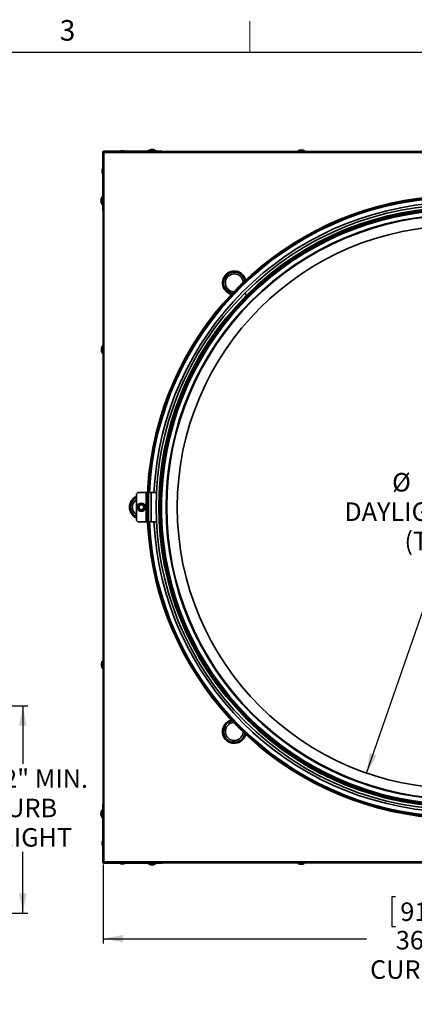
# Model space of a CAD drawing. Units: inches. Extents: x 0 to 154, y 0 to 99.
# Drawn here: x 103 to 123, y 49 to 99 of the extents above; entities that cross this region are included whole.
import ezdxf

# ---------------------------------------------------------------- set-up
doc = ezdxf.new("R2010")
doc.units = ezdxf.units.IN
doc.header["$MEASUREMENT"] = 0
doc.layers.add('SLD-0', color=7, linetype='Continuous')
doc.styles.add('SLDTEXTSTYLE0', font='TXT', dxfattribs={"width": 0.75})
doc.dimstyles.new('SLDDIMSTYLE0', dxfattribs={"dimtxt": 0.9375, "dimasz": 0.5, "dimexe": 0, "dimexo": 0.0625, "dimgap": 0.234375, "dimtad": 1, "dimdec": 0, "dimrnd": 1e-09, "dimzin": 12, "dimdsep": 46, "dimtxsty": 'SLDTEXTSTYLE0', "dimblk1": 'NONE', "dimblk2": 'NONE', "dimsah": 1, "dimcen": 0, "dimadec": 0, "dimazin": 3, "dimtfac": 1, "dimtmove": 0, "dimatfit": 3, "dimldrblk": 'NONE', "dimfxl": 0, "dimfrac": 2, "dimtolj": 1, "dimtzin": 12, "dimarcsym": 0})
doc.dimstyles.new('SLDDIMSTYLE1', dxfattribs={"dimtxt": 0.9375, "dimasz": 0.5, "dimexe": 0, "dimexo": 0.0625, "dimgap": 0.234375, "dimtad": 0, "dimtih": 1, "dimtoh": 1, "dimdec": 0, "dimrnd": 1e-09, "dimzin": 12, "dimdsep": 46, "dimtxsty": 'SLDTEXTSTYLE0', "dimblk1": 'NONE', "dimblk2": 'NONE', "dimsah": 1, "dimcen": 0.09, "dimadec": 0, "dimazin": 3, "dimtfac": 1, "dimtofl": 0, "dimtmove": 0, "dimatfit": 3, "dimldrblk": 'NONE', "dimfxl": 0, "dimfrac": 2, "dimtolj": 1, "dimtzin": 12, "dimarcsym": 0})

# ---------------------------------------------------------------- blocks, each defined once
blk = doc.blocks.new('_D')
at = {"layer": 'SLD-0', "color": 7}
for p, q in [((130.049, 87.594), (126.647, 77.772)), ((124.314, 77.582), (124.123, 77.582)), ((124.123, 77.582), (124.123, 76.092)), ((126.867, 77.582), (127.057, 77.582)), ((127.057, 77.582), (127.057, 76.092)), ((124.123, 76.092), (124.314, 76.092)), ((127.057, 76.092), (126.867, 76.092)), ((120.72, 60.664), (124.534, 71.673))]:
    blk.add_line(p, q, dxfattribs=at)
for points in [[(130.049, 87.594), (129.545, 86.71), (129.899, 86.587)], [(120.72, 60.664), (121.225, 61.547), (120.87, 61.67)]]:
    blk.add_solid(points, dxfattribs=at)
at = {"layer": 'SLD-0', "color": 7, "char_height": 0.9375, "attachment_point": 1, "style": 'SLDTEXTSTYLE0'}
for s, insert in [('724', (124.551, 77.301)), ('%%c', (122.009, 75.86)), ('28 1/2"', (123.892, 75.86)), ('DAYLIGHT OPENING', (119.59, 74.371)), ('(TUBE I.D.)', (122.634, 72.881))]:
    blk.add_mtext(s, dxfattribs=dict(at, insert=insert))
blk = doc.blocks.new('_None')
blk = doc.blocks.new('_D_1')
at = {"layer": 'SLD-0', "color": 7}
for p, q in [((107.385, 56.035), (107.385, 52.025)), ((143.41, 56.035), (143.41, 52.025)), ((122.188, 54.39), (121.998, 54.39)), ((121.998, 54.39), (121.998, 52.9)), ((124.741, 54.39), (124.931, 54.39)), ((124.931, 54.39), (124.931, 52.9)), ((121.998, 52.9), (122.188, 52.9)), ((124.931, 52.9), (124.741, 52.9)), ((107.385, 52.275), (120.706, 52.275)), ((143.41, 52.275), (130.475, 52.275))]:
    blk.add_line(p, q, dxfattribs=at)
for points in [[(107.385, 52.275), (108.385, 52.088), (108.385, 52.463)], [(143.41, 52.275), (142.41, 52.463), (142.41, 52.088)]]:
    blk.add_solid(points, dxfattribs=at)
at = {"layer": 'SLD-0', "color": 7, "attachment_point": 1, "style": 'SLDTEXTSTYLE0'}
for s, insert, char_height in [('915', (122.425, 54.109), 0.9375), ('36"', (122.198, 52.669), 0.9375), ('±', (125.074, 52.669), 0.938), ('1/16"', (126.319, 52.669), 0.9375), ('CURB CAP O.D.', (120.896, 51.179), 0.9375)]:
    blk.add_mtext(s, dxfattribs=dict(at, insert=insert, char_height=char_height))
blk = doc.blocks.new('_D_3')
at = {"layer": 'SLD-0', "color": 7}
for p, q in [((96.417, 64.067), (103.567, 64.067)), ((103.317, 64.067), (103.317, 61.135)), ((103.317, 53.567), (103.317, 56.666)), ((96.417, 53.567), (103.567, 53.567))]:
    blk.add_line(p, q, dxfattribs=at)
for points in [[(103.317, 64.067), (103.129, 63.067), (103.504, 63.067)], [(103.317, 53.567), (103.504, 54.567), (103.129, 54.567)]]:
    blk.add_solid(points, dxfattribs=at)
at = {"layer": 'SLD-0', "color": 7, "char_height": 0.9375, "attachment_point": 1, "style": 'SLDTEXTSTYLE0'}
for s, insert in [('7 1/2" MIN.', (100.114, 60.854)), ('CURB', (101.662, 59.364)), ('HEIGHT', (101.174, 57.875))]:
    blk.add_mtext(s, dxfattribs=dict(at, insert=insert))

msp = doc.modelspace()

# ---------------------------------------------------------------- linework, layer by layer
at = {"color": 7, "linetype": 'Continuous', "lineweight": 18}
msp.add_line((114.81, 97.171), (114.81, 98.746), dxfattribs=at)
at = {"color": 7, "linetype": 'Continuous', "lineweight": 25}
msp.add_line((3.435, 97.171), (151.935, 97.171), dxfattribs=at)
at = {"layer": 'SLD-0', "color": 7, "linetype": 'Continuous', "lineweight": 35}
for p, q in [((107.36, 92.098), (107.385, 92.098)), ((107.36, 91.779), (107.36, 92.098)), ((107.362, 91.774), (107.36, 91.779)), ((107.36, 91.779), (107.36, 89.154)), ((107.36, 91.779), (107.385, 91.779)), ((107.367, 91.771), (107.362, 91.774)), ((107.376, 91.768), (107.367, 91.771)), ((107.387, 91.767), (107.376, 91.768)), ((107.385, 91.779), (107.385, 92.098)), ((107.385, 91.778), (107.385, 91.779)), ((107.386, 91.778), (107.385, 91.778)), ((107.385, 91.778), (107.385, 91.778)), ((107.387, 91.778), (107.386, 91.778)), ((107.388, 91.778), (107.387, 91.778)), ((107.387, 91.778), (107.387, 91.778)), ((107.397, 91.768), (107.387, 91.767)), ((107.389, 91.779), (107.388, 91.778)), ((107.388, 91.778), (107.388, 91.778)), ((107.389, 91.779), (107.389, 92.055)), ((107.414, 92.055), (107.389, 92.055)), ((107.389, 91.779), (107.414, 91.779)), ((107.406, 91.771), (107.397, 91.768)), ((107.411, 91.774), (107.406, 91.771)), ((107.414, 91.779), (107.411, 91.774)), ((107.414, 91.779), (107.414, 92.055)), ((107.414, 89.154), (107.414, 91.779)), ((107.416, 92.129), (107.416, 92.154)), ((107.735, 92.154), (107.416, 92.154)), ((107.416, 92.129), (107.735, 92.129)), ((143.352, 92.096), (107.418, 92.096)), ((107.418, 92.096), (107.418, 56.162)), ((107.458, 92.1), (107.458, 92.125)), ((107.458, 92.125), (107.735, 92.125)), ((107.458, 92.1), (107.735, 92.1)), ((107.735, 92.154), (107.739, 92.152)), ((110.36, 92.154), (107.735, 92.154)), ((107.735, 92.129), (107.735, 92.154)), ((107.735, 92.129), (107.735, 92.129)), ((107.735, 92.129), (107.735, 92.128)), ((107.735, 92.128), (107.735, 92.128)), ((107.735, 92.128), (107.735, 92.127)), ((107.735, 92.127), (107.735, 92.126)), ((107.735, 92.126), (107.735, 92.125)), ((107.735, 92.125), (107.735, 92.1)), ((107.735, 92.125), (107.735, 92.125)), ((107.735, 92.125), (107.735, 92.125)), ((107.739, 92.102), (107.735, 92.1)), ((107.735, 92.1), (110.36, 92.1)), ((107.739, 92.152), (107.743, 92.146)), ((107.743, 92.108), (107.739, 92.102)), ((107.743, 92.146), (107.745, 92.137)), ((107.745, 92.116), (107.743, 92.108)), ((107.745, 92.137), (107.746, 92.127)), ((107.746, 92.127), (107.745, 92.116)), ((108.295, 92.186), (108.261, 92.169)), ((108.261, 92.169), (108.261, 92.154)), ((108.261, 92.169), (108.36, 92.169)), ((108.295, 92.186), (108.36, 92.186)), ((108.36, 92.186), (108.425, 92.186)), ((108.36, 92.169), (108.459, 92.169)), ((108.459, 92.169), (108.425, 92.186)), ((108.459, 92.154), (108.459, 92.169)), ((109.647, 92.174), (109.647, 92.154)), ((109.771, 92.174), (109.647, 92.174)), ((109.67, 92.175), (109.67, 92.174)), ((109.67, 92.175), (109.773, 92.175)), ((109.795, 92.186), (109.761, 92.169)), ((109.761, 92.169), (109.761, 92.154)), ((109.761, 92.169), (109.86, 92.169)), ((109.795, 92.186), (109.86, 92.186)), ((109.824, 92.242), (109.825, 92.228)), ((109.846, 92.242), (109.846, 92.232)), ((109.86, 92.186), (109.925, 92.186)), ((109.86, 92.169), (109.959, 92.169)), ((109.896, 92.242), (109.896, 92.239)), ((109.959, 92.169), (109.925, 92.186)), ((109.947, 92.175), (110.05, 92.175)), ((110.072, 92.174), (109.949, 92.174)), ((109.959, 92.154), (109.959, 92.169)), ((110.05, 92.174), (110.05, 92.175)), ((110.072, 92.154), (110.072, 92.174)), ((110.364, 92.152), (110.36, 92.154)), ((110.36, 92.1), (110.364, 92.102)), ((110.368, 92.146), (110.364, 92.152)), ((110.364, 92.102), (110.368, 92.108)), ((110.37, 92.137), (110.368, 92.146)), ((110.368, 92.108), (110.37, 92.116)), ((110.37, 92.137), (117.197, 92.137)), ((110.371, 92.127), (110.37, 92.137)), ((110.37, 92.116), (110.371, 92.127)), ((110.371, 92.129), (140.398, 92.129)), ((117.197, 92.149), (117.197, 92.129)), ((117.321, 92.149), (117.197, 92.149)), ((117.22, 92.15), (117.22, 92.149)), ((117.22, 92.15), (117.6, 92.15)), ((117.622, 92.149), (117.321, 92.149)), ((117.374, 92.217), (117.375, 92.203)), ((117.396, 92.217), (117.396, 92.207)), ((117.446, 92.217), (117.446, 92.214)), ((117.6, 92.149), (117.6, 92.15)), ((117.622, 92.129), (117.622, 92.149)), ((117.622, 92.137), (133.147, 92.137)), ((107.345, 91.253), (107.328, 91.219)), ((107.328, 91.089), (107.328, 91.219)), ((107.328, 91.089), (107.345, 91.055)), ((107.36, 91.253), (107.345, 91.253)), ((107.345, 91.055), (107.345, 91.253)), ((107.345, 91.055), (107.36, 91.055)), ((107.34, 89.844), (107.339, 89.844)), ((107.339, 89.783), (107.339, 89.844)), ((107.339, 89.741), (107.339, 89.783)), ((107.36, 89.866), (107.34, 89.866)), ((107.34, 89.866), (107.34, 89.743)), ((107.271, 89.692), (107.281, 89.691)), ((107.271, 89.655), (107.272, 89.655)), ((107.271, 89.616), (107.279, 89.617)), ((107.345, 89.753), (107.328, 89.719)), ((107.328, 89.589), (107.328, 89.719)), ((107.328, 89.589), (107.345, 89.555)), ((107.339, 89.464), (107.339, 89.567)), ((107.339, 89.464), (107.34, 89.464)), ((107.34, 89.565), (107.34, 89.441)), ((107.34, 89.441), (107.36, 89.441)), ((107.36, 89.753), (107.345, 89.753)), ((107.345, 89.555), (107.345, 89.753)), ((107.345, 89.555), (107.36, 89.555)), ((107.36, 89.154), (107.362, 89.149)), ((107.362, 89.149), (107.367, 89.146)), ((107.367, 89.146), (107.376, 89.143)), ((107.376, 82.316), (107.376, 89.143)), ((107.376, 89.143), (107.387, 89.142)), ((107.385, 59.115), (107.385, 89.142)), ((107.387, 89.142), (107.397, 89.143)), ((107.397, 89.143), (107.406, 89.146)), ((107.406, 89.146), (107.411, 89.149)), ((107.411, 89.149), (107.414, 89.154)), ((114.647, 84.866), (114.55, 84.963)), ((114.554, 84.967), (114.651, 84.87)), ((114.683, 84.831), (114.7, 84.813)), ((114.704, 84.817), (114.686, 84.834)), ((107.365, 82.294), (107.364, 82.294)), ((107.364, 82.233), (107.364, 82.294)), ((107.385, 82.316), (107.365, 82.316)), ((107.365, 82.316), (107.365, 81.891)), ((107.296, 82.142), (107.306, 82.141)), ((107.296, 82.105), (107.297, 82.105)), ((107.296, 82.066), (107.304, 82.067)), ((107.364, 81.914), (107.364, 82.233)), ((107.364, 81.914), (107.365, 81.914)), ((107.365, 81.891), (107.385, 81.891)), ((107.376, 66.366), (107.376, 81.891)), ((109.563, 74.879), (109.192, 74.879)), ((109.563, 74.879), (109.563, 73.379)), ((109.563, 74.879), (109.63, 74.879)), ((109.652, 74.879), (109.658, 74.879)), ((109.658, 74.879), (109.658, 73.379)), ((109.676, 74.879), (109.658, 74.879)), ((109.676, 73.379), (109.676, 74.879)), ((109.676, 74.879), (109.819, 74.879)), ((109.819, 74.879), (109.819, 73.379)), ((110.081, 74.879), (109.819, 74.879)), ((110.293, 74.754), (110.293, 74.879)), ((110.293, 74.879), (110.341, 74.879)), ((110.341, 74.879), (110.341, 74.754)), ((109.067, 73.504), (109.067, 74.754)), ((110.28, 74.516), (110.28, 74.516)), ((110.293, 73.504), (110.293, 74.754)), ((110.293, 74.754), (110.341, 74.754)), ((110.341, 73.504), (110.341, 74.754)), ((109.065, 74.113), (109.067, 74.165)), ((109.067, 74.092), (109.065, 74.113)), ((109.221, 73.999), (109.188, 74.068)), ((109.249, 74.275), (109.326, 74.269)), ((109.38, 73.983), (109.304, 73.989)), ((109.408, 74.258), (109.441, 74.189)), ((109.563, 73.379), (109.192, 73.379)), ((109.63, 73.379), (109.563, 73.379)), ((109.658, 73.379), (109.652, 73.379)), ((109.658, 73.379), (109.676, 73.379)), ((109.819, 73.379), (109.676, 73.379)), ((110.081, 73.379), (109.819, 73.379)), ((110.258, 73.616), (110.258, 73.616)), ((110.293, 73.504), (110.341, 73.504)), ((110.293, 73.379), (110.293, 73.504)), ((110.293, 73.379), (110.341, 73.379)), ((110.341, 73.504), (110.341, 73.379)), ((107.365, 66.344), (107.364, 66.344)), ((107.364, 65.964), (107.364, 66.344)), ((107.385, 66.366), (107.365, 66.366)), ((107.365, 66.366), (107.365, 66.065)), ((107.296, 66.19), (107.299, 66.19)), ((107.296, 66.14), (107.307, 66.14)), ((107.296, 66.118), (107.31, 66.12)), ((107.364, 65.964), (107.365, 65.964)), ((107.365, 66.065), (107.365, 65.941)), ((107.365, 65.941), (107.385, 65.941)), ((107.376, 59.114), (107.376, 65.941)), ((107.362, 59.108), (107.36, 59.104)), ((107.36, 59.104), (107.36, 56.479)), ((107.367, 59.112), (107.362, 59.108)), ((107.376, 59.114), (107.367, 59.112)), ((107.387, 59.115), (107.376, 59.114)), ((107.397, 59.114), (107.387, 59.115)), ((107.406, 59.112), (107.397, 59.114)), ((107.411, 59.108), (107.406, 59.112)), ((107.414, 59.104), (107.411, 59.108)), ((107.414, 56.479), (107.414, 59.104)), ((107.271, 58.64), (107.274, 58.64)), ((107.271, 58.59), (107.282, 58.59)), ((107.271, 58.568), (107.285, 58.57)), ((107.345, 58.703), (107.328, 58.669)), ((107.328, 58.604), (107.328, 58.669)), ((107.328, 58.539), (107.328, 58.604)), ((107.328, 58.539), (107.345, 58.505)), ((107.34, 58.794), (107.339, 58.794)), ((107.339, 58.691), (107.339, 58.794)), ((107.339, 58.414), (107.339, 58.517)), ((107.339, 58.414), (107.34, 58.414)), ((107.36, 58.816), (107.34, 58.816)), ((107.34, 58.816), (107.34, 58.693)), ((107.34, 58.515), (107.34, 58.391)), ((107.34, 58.391), (107.36, 58.391)), ((107.36, 58.703), (107.345, 58.703)), ((107.345, 58.604), (107.345, 58.703)), ((107.345, 58.505), (107.345, 58.604)), ((107.345, 58.505), (107.36, 58.505)), ((107.345, 57.203), (107.328, 57.169)), ((107.328, 57.104), (107.328, 57.169)), ((107.328, 57.039), (107.328, 57.104)), ((107.328, 57.039), (107.345, 57.005)), ((107.36, 57.203), (107.345, 57.203)), ((107.345, 57.104), (107.345, 57.203)), ((107.345, 57.005), (107.345, 57.104)), ((107.345, 57.005), (107.36, 57.005)), ((107.36, 56.479), (107.362, 56.483)), ((107.385, 56.479), (107.36, 56.479)), ((107.36, 56.479), (107.36, 56.16)), ((107.362, 56.483), (107.367, 56.487)), ((107.367, 56.487), (107.376, 56.489)), ((107.376, 56.489), (107.387, 56.49)), ((107.385, 56.479), (107.386, 56.48)), ((107.385, 56.479), (107.385, 56.479)), ((107.385, 56.479), (107.385, 56.479)), ((107.385, 56.16), (107.385, 56.479)), ((107.386, 56.48), (107.387, 56.48)), ((107.387, 56.49), (107.397, 56.489)), ((107.387, 56.48), (107.387, 56.48)), ((107.387, 56.48), (107.388, 56.479)), ((107.388, 56.479), (107.388, 56.479)), ((107.388, 56.479), (107.389, 56.479)), ((107.389, 56.479), (107.414, 56.479)), ((107.389, 56.202), (107.389, 56.479)), ((107.397, 56.489), (107.406, 56.487)), ((107.406, 56.487), (107.411, 56.483)), ((107.411, 56.483), (107.414, 56.479)), ((107.414, 56.202), (107.414, 56.479)), ((107.385, 56.16), (107.36, 56.16)), ((107.414, 56.202), (107.389, 56.202)), ((107.416, 56.104), (107.416, 56.129)), ((107.735, 56.129), (107.416, 56.129)), ((107.735, 56.104), (107.416, 56.104)), ((107.418, 56.162), (143.352, 56.162)), ((107.458, 56.158), (107.458, 56.133)), ((107.735, 56.158), (107.458, 56.158)), ((107.735, 56.133), (107.458, 56.133)), ((107.735, 56.158), (107.739, 56.156)), ((110.36, 56.158), (107.735, 56.158)), ((107.735, 56.133), (107.735, 56.158)), ((107.735, 56.133), (107.735, 56.133)), ((107.735, 56.133), (107.735, 56.132)), ((107.735, 56.132), (107.735, 56.131)), ((107.735, 56.131), (107.735, 56.131)), ((107.735, 56.131), (107.735, 56.13)), ((107.735, 56.13), (107.735, 56.129)), ((107.735, 56.104), (107.735, 56.129)), ((107.735, 56.129), (107.735, 56.129)), ((107.735, 56.129), (107.735, 56.129)), ((107.739, 56.106), (107.735, 56.104)), ((107.735, 56.104), (110.36, 56.104)), ((107.739, 56.156), (107.743, 56.15)), ((107.743, 56.112), (107.739, 56.106)), ((107.743, 56.15), (107.745, 56.141)), ((107.745, 56.12), (107.743, 56.112)), ((107.745, 56.141), (107.746, 56.131)), ((107.746, 56.131), (107.745, 56.12)), ((108.261, 56.104), (108.261, 56.089)), ((108.261, 56.089), (108.295, 56.072)), ((108.459, 56.089), (108.261, 56.089)), ((108.425, 56.072), (108.295, 56.072)), ((108.425, 56.072), (108.459, 56.089)), ((108.459, 56.089), (108.459, 56.104)), ((109.647, 56.104), (109.647, 56.084)), ((109.647, 56.084), (109.771, 56.084)), ((109.67, 56.084), (109.67, 56.083)), ((109.73, 56.083), (109.67, 56.083)), ((109.773, 56.083), (109.73, 56.083)), ((109.761, 56.104), (109.761, 56.089)), ((109.761, 56.089), (109.795, 56.072)), ((109.959, 56.089), (109.761, 56.089)), ((109.925, 56.072), (109.795, 56.072)), ((109.821, 56.015), (109.822, 56.025)), ((109.858, 56.015), (109.858, 56.016)), ((109.898, 56.015), (109.897, 56.023)), ((109.925, 56.072), (109.959, 56.089)), ((110.05, 56.083), (109.947, 56.083)), ((109.949, 56.084), (110.072, 56.084)), ((109.959, 56.089), (109.959, 56.104)), ((110.05, 56.083), (110.05, 56.084)), ((110.072, 56.084), (110.072, 56.104)), ((110.364, 56.156), (110.36, 56.158)), ((110.36, 56.104), (110.364, 56.106)), ((110.368, 56.15), (110.364, 56.156)), ((110.364, 56.106), (110.368, 56.112)), ((110.37, 56.141), (110.368, 56.15)), ((110.368, 56.112), (110.37, 56.12)), ((110.371, 56.131), (110.37, 56.141)), ((110.37, 56.12), (110.371, 56.131)), ((117.197, 56.121), (110.37, 56.121)), ((140.398, 56.129), (110.371, 56.129)), ((117.197, 56.129), (117.197, 56.109)), ((117.197, 56.109), (117.622, 56.109)), ((117.22, 56.109), (117.22, 56.108)), ((117.28, 56.108), (117.22, 56.108)), ((117.6, 56.108), (117.28, 56.108)), ((117.371, 56.04), (117.372, 56.05)), ((117.408, 56.04), (117.408, 56.041)), ((117.448, 56.04), (117.447, 56.048)), ((117.6, 56.108), (117.6, 56.109)), ((117.622, 56.109), (117.622, 56.129)), ((133.147, 56.121), (117.622, 56.121))]:
    msp.add_line(p, q, dxfattribs=at)
at = {"layer": 'SLD-0', "color": 8, "linetype": 'Continuous', "lineweight": 35}
for p, q in [((114.473, 85.467), (114.474, 85.482)), ((114.474, 85.482), (114.474, 85.488)), ((114.56, 85.569), (114.56, 85.568)), ((114.56, 85.568), (114.562, 85.552)), ((114.581, 85.581), (114.58, 85.588)), ((114.583, 85.572), (114.581, 85.581)), ((114.609, 85.597), (114.606, 85.613)), ((113.9, 84.907), (113.916, 84.904)), ((113.925, 84.933), (113.933, 84.932)), ((113.933, 84.932), (113.941, 84.931)), ((113.961, 84.952), (113.944, 84.954)), ((114.026, 85.039), (114.047, 85.04)), ((110.341, 74.5), (110.351, 74.781)), ((113.916, 63.353), (113.9, 63.35)), ((113.933, 63.325), (113.925, 63.324)), ((113.941, 63.327), (113.933, 63.325)), ((113.944, 63.304), (113.945, 63.304)), ((113.945, 63.304), (113.961, 63.306)), ((114.032, 63.218), (114.026, 63.218)), ((114.047, 63.218), (114.032, 63.218)), ((114.474, 62.77), (114.473, 62.791)), ((114.562, 62.705), (114.56, 62.688)), ((114.58, 62.669), (114.581, 62.677)), ((114.581, 62.677), (114.583, 62.686)), ((114.606, 62.645), (114.609, 62.66))]:
    msp.add_line(p, q, dxfattribs=at)
at = {"layer": 'SLD-0', "color": 7, "linetype": 'Continuous', "lineweight": 35}
for centre, radius in [((125.385, 74.129), 14.814), ((125.385, 74.129), 14.804), ((125.385, 74.129), 14.784), ((125.385, 74.129), 14.25), ((109.315, 74.129), 0.211), ((109.315, 74.129), 0.133), ((109.315, 74.129), 0.126)]:
    msp.add_circle(centre, radius, dxfattribs=at)
for centre, radius, start, end in [((107.416, 92.098), 0.0563, 90, 180), ((107.416, 92.098), 0.0312, 90, 180), ((109.86, 91.952), 0.293, 101.8939, 130.4497), ((109.846, 92.015), 0.228, 95.6268, 101.8992), ((109.838, 92.192), 0.0524, 105.2189, 137.212), ((109.819, 91.993), 0.235, 85.1339, 94.8661), ((109.87, 91.985), 0.259, 95.5211, 100.2838), ((109.89, 92.158), 0.0865, 101.5616, 126.2434), ((109.832, 92.166), 0.0773, 69.1692, 79.7927), ((109.848, 91.981), 0.262, 69.788, 84.615), ((109.873, 92.015), 0.229, 68.3797, 84.1697), ((109.86, 91.952), 0.293, 49.5503, 78.1061), ((109.948, 92.178), 0.0498, 79.415, 100.585), ((117.41, 91.927), 0.293, 101.8939, 130.4497), ((117.396, 91.991), 0.228, 95.6259, 101.8996), ((117.388, 92.167), 0.0524, 105.217, 137.2127), ((117.369, 91.968), 0.235, 85.1338, 94.8662), ((117.42, 91.96), 0.259, 95.5205, 100.2839), ((117.44, 92.133), 0.0865, 101.5621, 126.2429), ((117.382, 92.141), 0.0774, 69.1752, 79.7867), ((117.398, 91.956), 0.262, 69.7881, 84.615), ((117.423, 91.99), 0.229, 68.3791, 84.1703), ((117.41, 91.927), 0.293, 49.5503, 78.1061), ((117.498, 92.153), 0.0498, 79.4142, 100.5858), ((107.561, 89.654), 0.293, 139.5503, 172.2723), ((125.385, 74.129), 15.772, 90, 45), ((125.385, 74.129), 15.75, 90, 45), ((125.385, 74.129), 15.736, 91.3296, 177.2682), ((107.392, 89.676), 0.122, 150.222, 172.0103), ((107.443, 89.631), 0.173, 155.0437, 173.1043), ((107.459, 89.674), 0.189, 186.8448, 203.9242), ((107.415, 89.634), 0.145, 187.3208, 207.3253), ((107.561, 89.654), 0.293, 187.7277, 220.4498), ((107.438, 89.72), 0.153, 173.9781, 186.0219), ((107.417, 89.583), 0.132, 173.5102, 186.4898), ((125.385, 74.129), 15.322, 135, 134.9813), ((125.385, 74.129), 15.185, 135, 134.9811), ((125.385, 74.129), 15.135, 135, 134.9811), ((125.385, 74.129), 15.11, 135, 134.981), ((107.586, 82.104), 0.293, 139.5503, 172.2723), ((107.417, 82.126), 0.122, 150.223, 172.0098), ((107.468, 82.081), 0.173, 155.0444, 173.1039), ((107.484, 82.124), 0.189, 186.8447, 203.9244), ((107.44, 82.084), 0.145, 187.3199, 207.3259), ((107.586, 82.104), 0.293, 187.7277, 220.4497), ((107.463, 82.17), 0.153, 173.9855, 186.0145), ((107.442, 82.033), 0.132, 173.5101, 186.4899), ((109.192, 74.754), 0.125, 90, 180), ((109.315, 74.129), 0.16, 174.1145, 176.9651), ((109.315, 74.129), 0.141, 145.5398, 205.5398), ((109.315, 74.129), 0.141, 205.5398, 265.5398), ((109.315, 74.129), 0.141, 85.5398, 145.5398), ((109.315, 74.129), 0.16, 234.1145, 236.965), ((109.315, 74.129), 0.16, 114.1145, 116.9651), ((109.315, 74.129), 0.141, 265.5398, 325.5398), ((109.315, 74.129), 0.141, 25.5398, 85.5398), ((109.315, 74.129), 0.16, 294.1145, 296.9652), ((109.315, 74.129), 0.16, 54.1145, 56.965), ((109.315, 74.129), 0.141, 325.5398, 25.5398), ((109.315, 74.129), 0.16, 354.1145, 356.9651), ((109.192, 73.504), 0.125, 180, 270), ((125.385, 74.129), 15.736, 182.7318, 267.2682), ((107.586, 66.154), 0.293, 139.5503, 168.1061), ((107.524, 66.167), 0.229, 158.3791, 174.1703), ((107.557, 66.142), 0.262, 159.7881, 174.615), ((107.381, 66.184), 0.0865, 191.5621, 216.2429), ((107.372, 66.126), 0.0774, 159.1752, 169.7867), ((107.554, 66.165), 0.259, 185.5205, 190.2839), ((107.523, 66.14), 0.228, 185.6259, 191.8996), ((107.347, 66.132), 0.0524, 195.217, 227.2127), ((107.586, 66.154), 0.293, 191.8939, 220.4497), ((107.36, 66.242), 0.0498, 169.4142, 190.5858), ((107.545, 66.113), 0.235, 175.1338, 184.8662), ((107.499, 58.617), 0.229, 158.3797, 174.1697), ((107.532, 58.592), 0.262, 159.788, 174.615), ((107.356, 58.634), 0.0865, 191.5616, 216.2434), ((107.347, 58.576), 0.0773, 159.1692, 169.7927), ((107.529, 58.615), 0.259, 185.5211, 190.2838), ((107.498, 58.59), 0.228, 185.6268, 191.8992), ((107.322, 58.582), 0.0524, 195.2189, 227.212), ((107.561, 58.604), 0.293, 139.5503, 168.1061), ((107.561, 58.604), 0.293, 191.8939, 220.4497), ((107.335, 58.692), 0.0498, 169.415, 190.585), ((107.52, 58.563), 0.235, 175.1339, 184.8661), ((107.416, 56.16), 0.0563, 180, 270), ((107.416, 56.16), 0.0312, 180, 270), ((109.86, 56.306), 0.293, 229.5503, 262.2723), ((109.793, 56.182), 0.153, 263.9781, 276.0219), ((109.838, 56.136), 0.122, 240.222, 262.0103), ((109.882, 56.187), 0.173, 245.0437, 263.1043), ((109.839, 56.203), 0.189, 276.8448, 293.9242), ((109.879, 56.159), 0.145, 277.3208, 297.3253), ((109.86, 56.306), 0.293, 277.7277, 310.4497), ((109.931, 56.162), 0.132, 263.5102, 276.4898), ((117.41, 56.331), 0.293, 229.5503, 262.2723), ((117.343, 56.207), 0.153, 263.9855, 276.0145), ((117.388, 56.161), 0.122, 240.223, 262.0098), ((117.432, 56.212), 0.173, 245.0444, 263.1039), ((117.389, 56.228), 0.189, 276.8447, 293.9244), ((117.429, 56.184), 0.145, 277.3199, 297.3259), ((117.41, 56.331), 0.293, 277.7277, 310.4497), ((117.481, 56.187), 0.132, 263.5101, 276.4899)]:
    msp.add_arc(centre, radius, start, end, dxfattribs=at)
at = {"layer": 'SLD-0', "color": 8, "linetype": 'Continuous', "lineweight": 35}
for centre, radius, start, end in [((125.385, 74.129), 15.682, 92.7412, 177.2588), ((125.385, 74.129), 15.448, 92.7827, 177.2173), ((125.385, 74.129), 15.105, 92.846, 177.154), ((125.385, 74.129), 15.048, 91.4155, 177.5172), ((114.021, 85.492), 0.597, 45, 255.8637), ((114.021, 85.492), 0.567, 45, 257.5811), ((114.021, 85.492), 0.544, 45, 259.0486), ((114.021, 85.492), 0.453, 3.2326, 225), ((114.021, 85.492), 0.544, 10.9514, 45), ((114.021, 85.492), 0.567, 12.4189, 45), ((114.021, 85.492), 0.597, 14.1363, 45), ((114.021, 85.492), 0.453, 225, 266.7674), ((109.315, 74.129), 0.597, 114.4691, 245.5309), ((109.315, 74.129), 0.567, 115.8713, 244.1287), ((109.315, 74.129), 0.544, 117.0575, 242.9425), ((109.315, 74.129), 0.453, 123.1091, 236.8909), ((125.385, 74.129), 15.105, 177.5172, 182.4717), ((125.385, 74.129), 15.682, 182.7412, 267.2588), ((125.385, 74.129), 15.448, 182.7827, 267.2173), ((125.385, 74.129), 15.105, 182.846, 267.154), ((125.385, 74.129), 15.048, 181.4155, 268.5845), ((114.021, 62.766), 0.597, 104.1363, 135), ((114.021, 62.766), 0.597, 135, 345.8637), ((114.021, 62.766), 0.567, 135, 347.5811), ((114.021, 62.766), 0.544, 135, 349.0486), ((114.021, 62.766), 0.453, 93.2326, 315), ((114.021, 62.766), 0.567, 102.4189, 135), ((114.021, 62.766), 0.544, 100.9514, 135), ((114.021, 62.766), 0.453, 315, 356.7674)]:
    msp.add_arc(centre, radius, start, end, dxfattribs=at)
at = {"layer": 'SLD-0', "color": 7, "linetype": 'Continuous', "lineweight": 35}
for points, knots in [([(107.418, 92.096), (107.415, 92.096), (107.411, 92.095), (107.403, 92.092), (107.394, 92.086), (107.388, 92.08), (107.385, 92.076), (107.385, 92.076), (107.385, 92.075)], [0, 0, 0, 0, 0.1150922, 0.2373867, 0.5000128, 0.7626133, 0.8849078, 1, 1, 1, 1]), ([(107.438, 92.129), (107.438, 92.129), (107.437, 92.128), (107.434, 92.126), (107.428, 92.12), (107.422, 92.111), (107.418, 92.102), (107.418, 92.098), (107.418, 92.096)], [0, 0, 0, 0, 0.1150922, 0.2373867, 0.4999872, 0.7626133, 0.8849078, 1, 1, 1, 1]), ([(109.155, 74.145), (109.161, 74.153), (109.175, 74.174), (109.189, 74.195), (109.199, 74.208)], [0, 0, 0, 0, 0.364314, 1, 1, 1, 1]), ([(109.188, 74.068), (109.182, 74.08), (109.171, 74.103), (109.16, 74.126), (109.155, 74.137)], [0, 0, 0, 0, 0.516126, 1, 1, 1, 1]), ([(109.199, 74.208), (109.21, 74.225), (109.225, 74.246), (109.239, 74.267), (109.242, 74.271)], [0, 0, 0, 0, 0.78929, 1, 1, 1, 1]), ([(109.304, 73.989), (109.29, 73.99), (109.265, 73.992), (109.239, 73.994), (109.227, 73.995)], [0, 0, 0, 0, 0.516131, 1, 1, 1, 1]), ([(109.326, 74.269), (109.339, 74.268), (109.365, 74.266), (109.39, 74.264), (109.402, 74.263)], [0, 0, 0, 0, 0.516123, 1, 1, 1, 1]), ([(109.431, 74.049), (109.421, 74.036), (109.407, 74.014), (109.392, 73.994), (109.387, 73.986)], [0, 0, 0, 0, 0.635686, 1, 1, 1, 1]), ([(109.474, 74.112), (109.471, 74.108), (109.457, 74.087), (109.442, 74.066), (109.431, 74.049)], [0, 0, 0, 0, 0.21071, 1, 1, 1, 1]), ([(109.441, 74.189), (109.447, 74.177), (109.458, 74.154), (109.469, 74.131), (109.475, 74.12)], [0, 0, 0, 0, 0.516129, 1, 1, 1, 1]), ([(107.385, 56.182), (107.385, 56.182), (107.385, 56.181), (107.388, 56.178), (107.394, 56.172), (107.403, 56.166), (107.411, 56.162), (107.415, 56.162), (107.418, 56.162)], [0, 0, 0, 0, 0.1150922, 0.2373867, 0.4999872, 0.7626133, 0.8849078, 1, 1, 1, 1]), ([(107.418, 56.162), (107.418, 56.16), (107.418, 56.155), (107.422, 56.147), (107.428, 56.138), (107.434, 56.132), (107.437, 56.129), (107.438, 56.129), (107.438, 56.129)], [0, 0, 0, 0, 0.1150922, 0.2373867, 0.5000128, 0.7626133, 0.8849078, 1, 1, 1, 1])]:
    msp.add_open_spline(points, degree=3, knots=knots, dxfattribs=at)

# ---------------------------------------------------------------- texts
at = {"color": 7, "linetype": 'Continuous', "lineweight": 0, "insert": (105.187, 98.801), "char_height": 1.042, "attachment_point": 1, "style": 'SLDTEXTSTYLE0'}
msp.add_mtext('3', dxfattribs=at)

# ---------------------------------------------------------------- dimensions: what is measured, and where the dimension line sits
at = {"layer": 'SLD-0', "color": 7}
dim = msp.add_diameter_dim_2p(p1=(24.533, 14.504), p2=(0, 0), text='%%c28 1/2"\\PDAYLIGHT OPENING\\P(TUBE I.D.)', dimstyle='SLDDIMSTYLE0', dxfattribs=at)
dim.commit()
dim.dimension.update_dxf_attribs({"geometry": '_D', "text_midpoint": (125.59, 74.722), "dimtype": 163})
dim = msp.add_linear_dim(base=(103.317, 64.067), p1=(96.292, 53.567), p2=(96.292, 64.067), angle=90, text='7 1/2" MIN. CURB HEIGHT', dimstyle='SLDDIMSTYLE1', dxfattribs=at)
dim.commit()
dim.dimension.update_dxf_attribs({"geometry": '_D_3', "text_midpoint": (103.317, 58.901), "dimtype": 160})
dim = msp.add_linear_dim(base=(107.385, 52.275), p1=(143.41, 56.16), p2=(107.385, 56.16), text=' 1/16± 1/16"\\PCURB CAP O.D.', dimstyle='SLDDIMSTYLE1', dxfattribs=at)
dim.commit()
dim.dimension.update_dxf_attribs({"geometry": '_D_1', "text_midpoint": (125.59, 52.275), "dimtype": 160})

doc.saveas('drawing.dxf')
